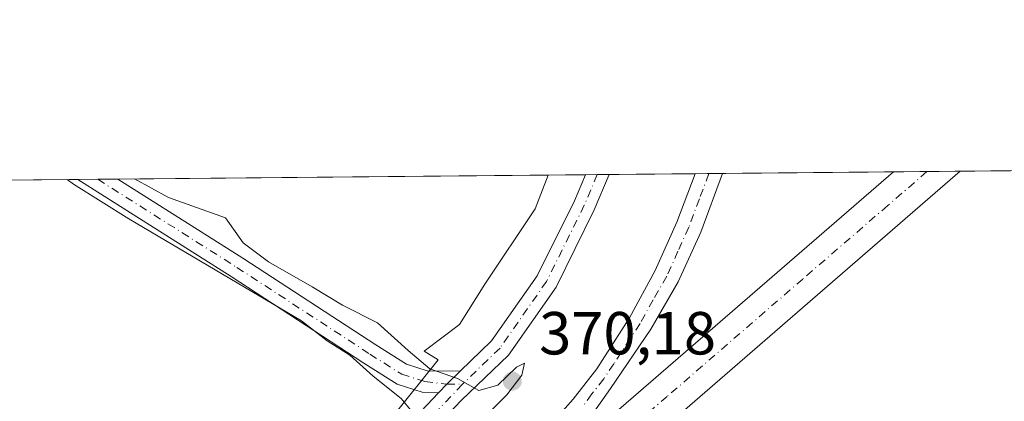
# Model space of a CAD drawing. Units: metres. Extents: x 563377 to 566826, y 4698648 to 4700993.
# Drawn here: x 563950 to 564112, y 4700930 to 4700993 of the extents above; entities that cross this region are included whole.
import ezdxf

# ---------------------------------------------------------------- set-up
doc = ezdxf.new("R2010")
doc.units = ezdxf.units.M
doc.header["$MEASUREMENT"] = 0
doc.linetypes.add('DGN Style 4', pattern=[2.6384748266838614, 1.318413404963828, -0.6592067024819142, 0.001648016756204785, -0.6592067024819142])
for name, color, linetype, lineweight in [('Carretera de calzada única Cxs', 7, 'Continuous', 13), ('Carretera de calzada única eje', 7, 'DGN Style 4', 0), ('Comarca CxS', 21, 'Continuous', 0), ('Comunidad Autónoma CxS', 142, 'Continuous', 0), ('Cultivos leñosos CxS', 92, 'Continuous', 0), ('Curva de nivel normal', 30, 'Continuous', 0), ('Huerta CxS', 92, 'Continuous', 0), ('Municipio CxS', 4, 'Continuous', 0), ('Núcleo urbano CxS', 7, 'Continuous', 0), ('Pista no pavimentada Cxs', 111, 'Continuous', 0), ('Pista no pavimentada eje', 91, 'DGN Style 4', 0), ('Provincia CxS', 1, 'Continuous', 0), ('Punto de cota en terreno', 7, 'Continuous', 0), ('Rótulo de punto de cota en terreno', 7, 'Continuous', 0)]:
    doc.layers.add(name, color=color, linetype=linetype, lineweight=lineweight)
doc.styles.add('Style-Arial', font='txt')

# ---------------------------------------------------------------- blocks, each defined once
blk = doc.blocks.new('*U11')
at = {"layer": 'Núcleo urbano CxS', "color": 7, "linetype": 'Continuous', "lineweight": 0}
blk.add_polyline3d([(563654.2225000003, 4700587.834100001, 366.8136999999988), (563713.0472999997, 4700644.303099999, 367.3476999999984), (563730.6946999999, 4700660.773499999, 367.6894999999931), (563732.0025000004, 4700668.618899999, 368.0742000000027), (563726.3183000004, 4700672.0703, 367.9731000000029), (563733.0481000004, 4700683.1259, 367.8801999999997), (563737.7540999996, 4700684.3025, 367.8763999999938), (563753.0484999996, 4700690.1845, 368.0733000000037), (563767.1662999997, 4700698.419500001, 368.1778999999952), (563797.7550999997, 4700726.654100001, 368.0149999999995), (563829.5204999996, 4700756.065099999, 368.4260000000068), (563850.6897, 4700777.894900001, 368.646900000007), (563851.9722999996, 4700777.092499999, 368.6524999999965), (563857.7953000005, 4700781.983700001, 368.5829999999987), (564011.5003000004, 4700927.373500001, 369.9162999999971), (564018.8057000004, 4700936.504899999, 370.0207999999984), (564016.4627, 4700937.949300001, 370.0375000000058), (564022.3013000004, 4700942.3281, 369.7272999999986), (564026.4556, 4700948.974500001, 369.7633999999962), (564034.7638999998, 4700961.4365, 369.8046000000031), (564036.9234999996, 4700966.989399999, 369.8554000000004), (564341.5349000003, 4700969.8114, 366.1943000000028)], dxfattribs=at)
blk = doc.blocks.new('5PATER')
at = {"layer": 'Huerta CxS', "linetype": 'Continuous', "lineweight": 0}
h = blk.add_hatch(color=51, dxfattribs=at)
edge = h.paths.add_edge_path()
edge.add_ellipse((0, 0), major_axis=(-0.1095731443231308, -0.1110710700762829), ratio=0.9994222409660322, start_angle=0, end_angle=360)

msp = doc.modelspace()

# ---------------------------------------------------------------- linework, layer by layer
at = {"layer": 'Carretera de calzada única Cxs', "color": 7, "linetype": 'Continuous', "lineweight": 13, "extrusion": (-0.2084810479792133, 0.2532473640568786, 0.9446700086441465), "elevation": 1073249.213264219, "flags": 128}
msp.add_lwpolyline([(-3423306.869959882, -3089727.67486604), (-3423228.835091735, -3089725.56128969), (-3423148.611894359, -3089723.569656299)], dxfattribs=at)
at = {"layer": 'Carretera de calzada única Cxs', "color": 7, "linetype": 'Continuous', "lineweight": 13, "extrusion": (0.005757873368044727, 0.004984911887222438, 0.9999709983533295), "elevation": 27049.0653329197, "flags": 128}
msp.add_lwpolyline([(564020.3108503644, 4700837.381624052), (564082.3451201984, 4700891.086591322)], dxfattribs=at)
at = {"layer": 'Carretera de calzada única Cxs', "color": 7, "linetype": 'Continuous', "lineweight": 13, "extrusion": (0.01495108143684798, 0.0001385291790568441, 0.999888216739019), "elevation": 9452.17902283889, "flags": 128}
msp.add_lwpolyline([(564025.2697325217, 4700966.252103955), (564036.257960927, 4700966.353903956)], dxfattribs=at)
at = {"layer": 'Carretera de calzada única Cxs', "color": 7, "linetype": 'Continuous', "lineweight": 13, "extrusion": (-0.01537842770839518, -0.0001423332272441431, 0.9998817348579131), "elevation": -8975.716483986285, "flags": 128}
msp.add_lwpolyline([(564000.0597901986, 4700965.98347515), (564004.5982269841, 4700966.025475149)], dxfattribs=at)
at = {"layer": 'Carretera de calzada única Cxs', "color": 7, "linetype": 'Continuous', "lineweight": 13}
for points in [[(563862.6300999997, 4700768.420100001, 368.4247000000032), (563951.7301000003, 4700848.5801, 368.5593999999983), (563994.1101000002, 4700885.620100001, 368.2258000000002), (564015.0401, 4700899.8201, 367.9924000000028), (564019.5000999998, 4700902.860099999, 367.9530999999988), (564031.7786999998, 4700913.812100001, 367.8113000000012), (564093.8103, 4700967.5164, 367.186400000006), (564104.7973999997, 4700967.6182, 367.022100000002), (564045.8201000001, 4700916.4801, 367.715400000001), (563985.0800999999, 4700864.040100001, 368.3687000000064), (563978.6001000004, 4700857.370100001, 368.4228000000003), (563954.3800999997, 4700832.4901, 368.5528000000049), (563897.0701000001, 4700786.300100001, 368.6269999999931)], [(563994.1101000002, 4700885.620100001, 368.2258000000002), (564016.9301000005, 4700905.5601, 367.9943000000058), (564029.3400999998, 4700916.890100001, 367.7911000000022), (564041.0301000001, 4700930.050100001, 367.6535000000004), (564044.9301000005, 4700935.040100001, 367.5997000000062), (564050.3000999996, 4700943.4301, 367.5852000000014), (564054.5401, 4700951.2601, 367.5720000000001), (564058.1101000002, 4700959.200099999, 367.5969999999944), (564061.1065999996, 4700967.213400001, 367.8037999999942)], [(564065.6445000004, 4700967.2554, 367.8736000000063), (564062.0301000001, 4700957.590100001, 367.7462999999989), (564058.3400999998, 4700949.380100001, 367.6459999999934), (564053.8201000001, 4700941.5701, 367.5825999999943), (564047.1901000004, 4700931.770099999, 367.5945999999968), (564044.4301000005, 4700927.890100001, 367.6137000000017), (564031.7786999998, 4700913.812100001, 367.8113000000012)]]:
    msp.add_polyline3d(points, dxfattribs=at)
msp.add_polyline3d([(564031.7786999998, 4700913.812100001, 367.8113000000012), (564019.5000999998, 4700902.860099999, 367.9530999999988), (564015.0401, 4700899.8201, 367.9924000000028), (563994.1101000002, 4700885.620100001, 368.2258000000002), (564016.9301000005, 4700905.5601, 367.9943000000058), (564029.3400999998, 4700916.890100001, 367.7911000000022), (564041.0301000001, 4700930.050100001, 367.6535000000004), (564044.9301000005, 4700935.040100001, 367.5997000000062), (564050.3000999996, 4700943.4301, 367.5852000000014), (564054.5401, 4700951.2601, 367.5720000000001), (564058.1101000002, 4700959.200099999, 367.5969999999944), (564061.1064999999, 4700967.213400001, 367.8037999999942), (564065.6445000004, 4700967.2555, 367.8736000000063), (564062.0301000001, 4700957.590100001, 367.7462999999989), (564058.3400999998, 4700949.380100001, 367.6459999999934), (564053.8201000001, 4700941.5701, 367.5825999999943), (564047.1901000004, 4700931.770099999, 367.5945999999968), (564044.4301000005, 4700927.890100001, 367.6137000000017)], close=True, dxfattribs=at)
at = {"layer": 'Carretera de calzada única eje', "color": 7, "linetype": 'DGN Style 4', "lineweight": 0}
for points in [[(564099.3163999999, 4700967.567399999, 367.1272999999928), (564092.8701, 4700961.9801, 367.2010000000009), (564078.8501000004, 4700949.850099999, 367.325800000006), (564056.5100999996, 4700930.4901, 367.5930999999982), (564053.8300999999, 4700928.1601, 367.6214999999939), (564047.4700999996, 4700922.6501, 367.7081999999937), (564044.7901, 4700920.3301, 367.7220999999991), (564043.4700999996, 4700919.190099999, 367.7406999999948), (564039.9501, 4700916.090100001, 367.7795000000042), (564034.4801000003, 4700911.370100001, 367.8393000000069), (564033.1401000004, 4700910.190099999, 367.8564999999944), (564032.5900999998, 4700909.710100001, 367.8668000000035), (564032.0500999996, 4700909.2301, 367.8735000000015), (564031.4700999996, 4700908.720100001, 367.8809999999939), (564030.8000999996, 4700908.1251, 367.8913999999932), (564026.4101, 4700904.3301, 367.959799999997), (564025.6300999997, 4700903.640100001, 367.9676999999938), (564024.8901000004, 4700903.0001, 367.9762000000046), (564024.1001000004, 4700902.300100001, 367.9851999999955), (564022.8800999997, 4700901.2301, 367.9915000000037), (564004.7801000001, 4700885.720100001, 368.1619000000064)], [(564063.3806999996, 4700967.2345, 367.7498999999953), (564061.8201000001, 4700963.0701, 367.7342999999965), (564060.0701000001, 4700958.390100001, 367.6595999999991), (564058.2901, 4700954.420100001, 367.6036000000022), (564056.4401000004, 4700950.3201, 367.6233999999968), (564054.1801000005, 4700946.4101, 367.5433000000049), (564052.0601000004, 4700942.5001, 367.5829999999987), (564050.4001000002, 4700940.050100001, 367.5629000000045), (564047.7200999996, 4700935.850099999, 367.5335000000051), (564046.0601000004, 4700933.4001, 367.5718000000052), (564044.1101000002, 4700930.9101, 367.5659000000014), (564042.7301000003, 4700928.970100001, 367.5791000000027)]]:
    msp.add_polyline3d(points, dxfattribs=at)
at = {"layer": 'Comarca CxS', "color": 21, "linetype": 'Continuous', "lineweight": 0, "flags": 128}
msp.add_lwpolyline([(566825.5900004988, 4698679.449982987), (563398.4500004739, 4698647.719982988), (563377.4800004758, 4700960.879982964), (564459.6310999999, 4700970.9056), (564688.9132103086, 4700973.029725487), (566803.4800005007, 4700992.619982965)], close=True, dxfattribs=at)
at = {"layer": 'Comunidad Autónoma CxS', "color": 142, "linetype": 'Continuous', "lineweight": 0, "flags": 128}
msp.add_lwpolyline([(566825.5900004988, 4698679.449982987), (563398.4500004739, 4698647.719982988), (563377.4800004758, 4700960.879982964), (564459.6310999999, 4700970.9056), (564688.9132103086, 4700973.029725487), (566803.4800005007, 4700992.619982965)], close=True, dxfattribs=at)
at = {"layer": 'Cultivos leñosos CxS', "color": 92, "linetype": 'Continuous', "lineweight": 0, "extrusion": (-0.01364943422962263, -0.0001264266033841924, 0.999906834140824), "elevation": -7921.971527542073, "flags": 128}
msp.add_lwpolyline([(563870.1222368627, 4700964.920021419), (563911.9079301965, 4700965.307021424)], dxfattribs=at)
at = {"layer": 'Cultivos leñosos CxS', "color": 92, "linetype": 'Continuous', "lineweight": 0, "extrusion": (-0.02333101372601636, -0.0002162627178168257, 0.9997277714602878), "elevation": -13804.37204448582, "flags": 128}
msp.add_lwpolyline([(-4695537.032059352, 607351.3276754343), (-4695537.032059353, 607354.6407196205)], dxfattribs=at)
at = {"layer": 'Cultivos leñosos CxS', "color": 92, "linetype": 'Continuous', "lineweight": 0, "extrusion": (0.01177388988465529, 0.0001091392914787612, 0.9999306794001268), "elevation": 7523.263360610481, "flags": 128}
msp.add_lwpolyline([(563919.255800922, 4700965.508613872), (563922.5679305408, 4700965.539313872)], dxfattribs=at)
at = {"layer": 'Cultivos leñosos CxS', "color": 92, "linetype": 'Continuous', "lineweight": 0, "extrusion": (0.004226304333839864, 3.915391599447054e-05, 0.9999910683694374), "elevation": 2937.705057413789, "flags": 128}
msp.add_lwpolyline([(563959.4161080638, 4700966.220980702), (564030.3230414325, 4700966.877880701)], dxfattribs=at)
at = {"layer": 'Cultivos leñosos CxS', "color": 92, "linetype": 'Continuous', "lineweight": 0}
for points in [[(563850.6897, 4700777.894900001, 368.646900000007), (563851.9722999996, 4700777.092499999, 368.6524999999965), (563857.7953000005, 4700781.983700001, 368.5829999999987), (564011.5003000004, 4700927.373500001, 369.9162999999971), (564018.8057000004, 4700936.504899999, 370.0207999999984), (564016.4627, 4700937.949300001, 370.0375000000058), (564022.3013000004, 4700942.3281, 369.7272999999986), (564026.4556, 4700948.974500001, 369.7633999999962), (564034.7638999998, 4700961.4365, 369.8046000000031), (564036.9236000003, 4700966.989499999, 369.8554000000004)], [(563917.6114999996, 4700965.884, 369.5464000000065), (564036.9234999996, 4700966.989399999, 369.8554000000004), (564034.7638999998, 4700961.4365, 369.8046000000031), (564026.4556, 4700948.974500001, 369.7633999999962), (564022.3013000004, 4700942.3281, 369.7272999999986), (564016.4627, 4700937.949300001, 370.0375000000058), (564018.8057000004, 4700936.504899999, 370.0207999999984), (564011.5003000004, 4700927.373500001, 369.9162999999971), (563857.7953000005, 4700781.983700001, 368.5829999999987)]]:
    msp.add_polyline3d(points, dxfattribs=at)
at = {"layer": 'Curva de nivel normal', "color": 30, "linetype": 'Continuous', "lineweight": 0, "elevation": 370, "flags": 128}
for points in [[(563957.6380000003, 4700966.255000001), (563958.7300000004, 4700965.5101), (563967.7999999998, 4700959.790100001), (563996.2800000003, 4700942.960100001), (564000.4900000002, 4700939.670100001), (564004.2400000002, 4700937.270099999), (564008.0499999998, 4700933.840100001), (564012.6600000003, 4700930.140100001), (564014.5, 4700927.940099999)], [(564025, 4700925.5601), (564030.0700000003, 4700930.770099999), (564032.5700000003, 4700934.0001), (564033.0300000003, 4700935.9801), (564031.7100000001, 4700935.3201), (564028.6200000001, 4700932.360099999), (564025.4800000004, 4700931.440099999), (564021.9600000001, 4700933.440099999), (564017.4199999999, 4700935.0101), (564013.8600000005, 4700938.040100001), (564008.7999999998, 4700942.640100001), (564003.0300000003, 4700945.540100001), (563998.04, 4700948.5601), (563990.8200000003, 4700952.6601), (563986.6399999997, 4700955.8201), (563983.7599999999, 4700959.940099999), (563974.3799999999, 4700963.300100001), (563968.7483999999, 4700966.357999999)]]:
    msp.add_lwpolyline(points, dxfattribs=at)
at = {"layer": 'Municipio CxS', "color": 4, "linetype": 'Continuous', "lineweight": 0, "flags": 128}
msp.add_lwpolyline([(566825.5900004988, 4698679.449982987), (563398.4500004739, 4698647.719982988), (563377.4800004758, 4700960.879982964), (564459.6310999999, 4700970.9056), (564688.9132103086, 4700973.029725487), (566803.4800005007, 4700992.619982965)], close=True, dxfattribs=at)
at = {"layer": 'Núcleo urbano CxS', "color": 7, "linetype": 'Continuous', "lineweight": 0, "extrusion": (0.02647437213134339, 0.0002452314213005021, 0.999649462302562), "elevation": 16453.68906455658, "flags": 128}
msp.add_lwpolyline([(4695540.889294931, -607361.7998638677), (4695540.889294931, -607389.9768492917)], dxfattribs=at)
at = {"layer": 'Núcleo urbano CxS', "color": 7, "linetype": 'Continuous', "lineweight": 0, "extrusion": (-0.0184485437215196, -0.0001708881026657687, 0.9998297965312954), "elevation": -10843.14790218344, "flags": 128}
msp.add_lwpolyline([(-4695540.89846899, 607515.965098914), (-4695540.89846899, 607521.4720724206)], dxfattribs=at)
at = {"layer": 'Núcleo urbano CxS', "color": 7, "linetype": 'Continuous', "lineweight": 0, "extrusion": (0.00580105335458319, 5.376441642255258e-05, 0.9999831723030967), "elevation": 3892.173731580442, "flags": 128}
msp.add_lwpolyline([(564087.6951598938, 4700967.364833887), (564093.1764521387, 4700967.41563389)], dxfattribs=at)
at = {"layer": 'Núcleo urbano CxS', "color": 7, "linetype": 'Continuous', "lineweight": 0, "extrusion": (0.008670255293619918, 8.032153831462587e-05, 0.9999624094042705), "elevation": 5635.540859473892, "flags": 128}
msp.add_lwpolyline([(564080.4119135296, 4700967.180608951), (564131.0289164162, 4700967.649508951)], dxfattribs=at)
at = {"layer": 'Núcleo urbano CxS', "color": 7, "linetype": 'Continuous', "lineweight": 0, "extrusion": (0.03336263773561915, 0.0003091712626869046, 0.9994432644309793), "elevation": 20640.81293651838, "flags": 128}
msp.add_lwpolyline([(4695538.448887344, -607224.0560243083), (4695538.448887344, -607230.1673889733)], dxfattribs=at)
at = {"layer": 'Núcleo urbano CxS', "color": 7, "linetype": 'Continuous', "lineweight": 0, "extrusion": (-0.02318829918586134, -0.0002151552523325876, 0.9997310920888098), "elevation": -13721.08421434625, "flags": 128}
msp.add_lwpolyline([(-4695531.387907426, 607480.5028553864), (-4695531.387907426, 607482.4649674476)], dxfattribs=at)
at = {"layer": 'Núcleo urbano CxS', "color": 7, "linetype": 'Continuous', "lineweight": 0, "extrusion": (-0.02313500597318677, -0.0002146388980899616, 0.9997323268899351), "elevation": -13688.596623802, "flags": 128}
msp.add_lwpolyline([(-4695531.962193175, 607478.758940231), (-4695531.962193175, 607480.7212499133)], dxfattribs=at)
at = {"layer": 'Núcleo urbano CxS', "color": 7, "linetype": 'Continuous', "lineweight": 0, "extrusion": (0.1285193698239951, 0.001189641013105848, 0.9917062853155177), "elevation": 78450.09823502398, "flags": 128}
msp.add_lwpolyline([(4695544.8153487, -602449.2356077889), (4695544.8153487, -602463.5067750664)], dxfattribs=at)
at = {"layer": 'Núcleo urbano CxS', "color": 7, "linetype": 'Continuous', "lineweight": 0, "extrusion": (0.1127235692452147, 0.001045939890446145, 0.9936258364929753), "elevation": 68865.47343340507, "flags": 128}
msp.add_lwpolyline([(4695531.271569603, -603739.5399819203), (4695531.271569603, -603741.8286682707)], dxfattribs=at)
at = {"layer": 'Núcleo urbano CxS', "color": 7, "linetype": 'Continuous', "lineweight": 0, "extrusion": (-0.02609425807404265, -0.0002420510621087742, 0.9996594575688507), "elevation": -15489.16453601132, "flags": 128}
msp.add_lwpolyline([(-4695532.958331039, 607446.2070108732), (-4695532.958331039, 607448.4717795198)], dxfattribs=at)
at = {"layer": 'Núcleo urbano CxS', "color": 7, "linetype": 'Continuous', "lineweight": 0}
msp.add_polyline3d([(563850.6897, 4700777.894900001, 368.646900000007), (563851.9722999996, 4700777.092499999, 368.6524999999965), (563857.7953000005, 4700781.983700001, 368.5829999999987), (564011.5003000004, 4700927.373500001, 369.9162999999971), (564018.8057000004, 4700936.504899999, 370.0207999999984), (564016.4627, 4700937.949300001, 370.0375000000058), (564022.3013000004, 4700942.3281, 369.7272999999986), (564026.4556, 4700948.974500001, 369.7633999999962), (564034.7638999998, 4700961.4365, 369.8046000000031), (564036.9236000003, 4700966.989499999, 369.8554000000004)], dxfattribs=at)
at = {"layer": 'Pista no pavimentada Cxs', "color": 111, "linetype": 'Continuous', "lineweight": 0, "extrusion": (0.005555076390180285, 5.149257844428048e-05, 0.9999845691183508), "elevation": 3745.157471769178, "flags": 128}
msp.add_lwpolyline([(563948.6348299693, 4700966.084484456), (563955.2588321922, 4700966.145884456)], dxfattribs=at)
at = {"layer": 'Pista no pavimentada Cxs', "color": 111, "linetype": 'Continuous', "lineweight": 0, "extrusion": (-0.0434147242589376, -0.0004017012873575463, 0.9990570556047318), "elevation": -26006.61007519268, "flags": 128}
msp.add_lwpolyline([(-4695547.160511122, 606956.6418571903), (-4695547.160511123, 606960.5689281318)], dxfattribs=at)
at = {"layer": 'Pista no pavimentada Cxs', "color": 111, "linetype": 'Continuous', "lineweight": 0, "extrusion": (0.4101350463106561, -0.3849514403267867, 0.8268020515081518), "elevation": -1578000.202727051, "flags": 128}
msp.add_lwpolyline([(3813623.396056561, 2320142.713798117), (3813625.373833601, 2320142.692108958), (3813628.444872751, 2320142.509173346)], dxfattribs=at)
msp.add_lwpolyline([(3813623.396056561, 2320142.713798117), (3813625.373833601, 2320142.692108958), (3813628.444872751, 2320142.509173346)], dxfattribs=at)
at = {"layer": 'Pista no pavimentada Cxs', "color": 111, "linetype": 'Continuous', "lineweight": 0}
for points in [[(564046.9544000002, 4700967.0823, 370.0663999999961), (564044.4993000003, 4700961.268100001, 369.9392999999982), (564038.1974999999, 4700948.5305, 369.9152000000031), (564030.3470999999, 4700937.2961, 370.1705999999977), (564022.5783000002, 4700929.795299999, 370.2483999999968), (564002.0551000005, 4700908.0803, 369.8221999999951), (563970.9183, 4700879.726100001, 369.5515000000014), (563931.7681, 4700843.8825, 369.3157000000065), (563895.9247000003, 4700810.419700001, 369.0316000000021), (563847.4935, 4700765.0319, 368.6606999999931), (563792.5614999998, 4700715.659499999, 368.350900000005), (563759.8151000004, 4700687.685900001, 368.1552999999985), (563748.9052999998, 4700679.7393, 367.9988000000012), (563741.6945000002, 4700676.337900001, 368.050900000002), (563736.6681000004, 4700674.300100001, 368.065499999997), (563729.0154999997, 4700672.073899999, 368.0090000000055), (563723.0302999998, 4700672.358899999, 367.9851999999955), (563715.1891000001, 4700673.872099999, 368.001099999994), (563707.7933, 4700676.8851, 367.9377999999998), (563698.5295000002, 4700681.852700001, 367.8389000000025), (563670.7045, 4700699.210300001, 367.6015999999945), (563611.3110999997, 4700735.587099999, 367.8611999999994)], [(563929.3243000006, 4700846.525900001, 369.3028999999952), (563968.4908999996, 4700882.384500001, 369.5819999999949), (563999.5314999997, 4700910.6513, 369.7502999999998), (564018.8256999999, 4700931.0659, 370.2152999999962), (564020.1923000002, 4700932.4957, 370.2030999999988), (564022.4042999997, 4700934.631300001, 370.1002000000008), (564027.5957000004, 4700939.6439, 369.9891999999964), (564035.0910999998, 4700950.370100001, 369.8942999999999), (564041.2248999998, 4700962.767899999, 369.8317999999999), (564043.0312000001, 4700967.0459, 369.8959000000032), (564046.9543000003, 4700967.0823, 370.0663999999961), (564044.4993000003, 4700961.268100001, 369.9392999999982), (564038.1974999999, 4700948.5305, 369.9152000000031), (564030.3470999999, 4700937.2961, 370.1705999999977), (564022.5783000002, 4700929.795299999, 370.2483999999968), (564002.0551000005, 4700908.0803, 369.8221999999951), (563970.9183, 4700879.726100001, 369.5515000000014), (563931.7681, 4700843.8825, 369.3157000000065)], [(564018.8256999999, 4700931.0659, 370.2152999999962), (564016.1743000001, 4700931.191500001, 370.2029999999941), (564012.0091000004, 4700932.493100001, 370.161300000007), (564006.5603, 4700935.9605, 370.1428000000014), (563984.6539000003, 4700950.247300001, 370.0718000000052), (563959.3932999996, 4700966.2711, 370.2608000000037)], [(563966.0171999997, 4700966.3325, 370.224000000002), (563986.6013000002, 4700953.2751, 370.1812000000064), (564008.5099, 4700938.9869, 370.2872000000062), (564013.5387000004, 4700935.786900001, 370.1998000000021), (564016.9935, 4700934.7071, 370.1641999999993), (564022.4042999997, 4700934.6314, 370.1002000000008)], [(564022.4042999997, 4700934.6314, 370.1002000000008), (564027.5957000004, 4700939.6439, 369.9891999999964), (564035.0910999998, 4700950.370100001, 369.8942999999999), (564041.2248999998, 4700962.767899999, 369.8317999999999), (564043.0312000001, 4700967.046, 369.8959000000032)], [(563513.1327000001, 4700799.100199999, 368.0996000000014), (563551.5311000004, 4700776.4999, 368.1057000000001), (563613.1926999995, 4700738.656300001, 367.9265000000014), (563672.5972999996, 4700702.272500001, 367.6763999999966), (563700.3349000001, 4700684.969500001, 367.8493000000017), (563709.3273, 4700680.147500001, 367.9510000000009), (563716.2191000005, 4700677.3397, 368.0002999999998), (563723.4593000002, 4700675.942500001, 368.186400000006), (563728.5867, 4700675.6983, 368.2927999999956), (563735.4861000003, 4700677.705499999, 368.0200000000041), (563740.2493000003, 4700679.636499999, 367.9440999999933), (563747.0613000002, 4700682.8497, 368.0218000000023), (563757.5828999998, 4700690.513699999, 368.1447000000044), (563790.1886999998, 4700718.3671, 368.4293000000035), (563845.0591000002, 4700767.6843, 368.7783000000054), (563893.4654999999, 4700813.048900001, 369.031799999997), (563929.3243000006, 4700846.525900001, 369.3028999999952), (563968.4908999996, 4700882.384500001, 369.5819999999949), (563999.5314999997, 4700910.6513, 369.7502999999998), (564018.8256999999, 4700931.0659, 370.2152999999962)]]:
    msp.add_polyline3d(points, dxfattribs=at)
msp.add_polyline3d([(564022.4042999997, 4700934.631300001, 370.1002000000008), (564020.1923000002, 4700932.4957, 370.2030999999988), (564018.8256999999, 4700931.0659, 370.2152999999962), (564016.1743000001, 4700931.191500001, 370.2029999999941), (564012.0091000004, 4700932.493100001, 370.161300000007), (564006.5603, 4700935.9605, 370.1428000000014), (563984.6539000003, 4700950.247300001, 370.0718000000052), (563959.3932999996, 4700966.2711, 370.2608000000037), (563966.0171999997, 4700966.3325, 370.224000000002), (563986.6013000002, 4700953.2751, 370.1812000000064), (564008.5099, 4700938.9869, 370.2872000000062), (564013.5387000004, 4700935.786900001, 370.1998000000021), (564016.9935, 4700934.7071, 370.1641999999993)], close=True, dxfattribs=at)
at = {"layer": 'Pista no pavimentada eje', "color": 91, "linetype": 'DGN Style 4', "lineweight": 0, "extrusion": (0.07187822293547938, -0.08567091278468399, 0.9937273347202826), "elevation": -361824.3571438611, "flags": 128}
msp.add_lwpolyline([(3453585.556970644, 3218496.226238865), (3453553.8641828, 3218492.619877153), (3453511.851455038, 3218490.900951083), (3453458.809802184, 3218488.590295309), (3453409.832362876, 3218485.977214636), (3453352.807585392, 3218482.825560307)], dxfattribs=at)
at = {"layer": 'Pista no pavimentada eje', "color": 91, "linetype": 'DGN Style 4', "lineweight": 0}
for points in [[(563962.7052999996, 4700966.3018, 370.2681000000011), (563985.6275000004, 4700951.761299999, 370.146900000007), (564007.5351, 4700937.4737, 370.2287999999971), (564012.7739000004, 4700934.139900001, 370.1984999999986), (564016.5839000001, 4700932.949300001, 370.2100999999966), (564020.1923000002, 4700932.4957, 370.2030999999988), (564022.7691000003, 4700932.4815, 370.1959999999963)], [(564044.9927000003, 4700967.064099999, 369.9814000000042), (564042.8620999996, 4700962.017899999, 369.8337999999931), (564036.6442999998, 4700949.450300001, 369.9137999999948), (564028.9715, 4700938.469900001, 370.0706999999966), (564022.7691000003, 4700932.4815, 370.1959999999963)]]:
    msp.add_polyline3d(points, dxfattribs=at)
at = {"layer": 'Provincia CxS', "color": 1, "linetype": 'Continuous', "lineweight": 0, "flags": 128}
msp.add_lwpolyline([(566825.5900004988, 4698679.449982987), (563398.4500004739, 4698647.719982988), (563377.4800004758, 4700960.879982964), (564459.6310999999, 4700970.9056), (564688.9132103086, 4700973.029725487), (566803.4800005007, 4700992.619982965)], close=True, dxfattribs=at)

# ---------------------------------------------------------------- block references
at = {"layer": 'Núcleo urbano CxS', "color": 7, "linetype": 'Continuous', "lineweight": 0}
msp.add_blockref('*U11', (0, 0), dxfattribs=at)
at = {"layer": 'Punto de cota en terreno', "color": 7, "linetype": 'Continuous', "lineweight": 0, "xscale": 10, "yscale": 10, "zscale": 10}
msp.add_blockref('5PATER', (564031, 4700933, 370.179999999993), dxfattribs=at)

# ---------------------------------------------------------------- texts
at = {"layer": 'Rótulo de punto de cota en terreno', "color": 7, "linetype": 'Continuous', "lineweight": 0, "style": 'Style-Arial'}
msp.add_text('370,18', height=7.000000000000002, dxfattribs=at).set_placement((564035.4096999997, 4700937.409700001))

doc.saveas('drawing.dxf')
